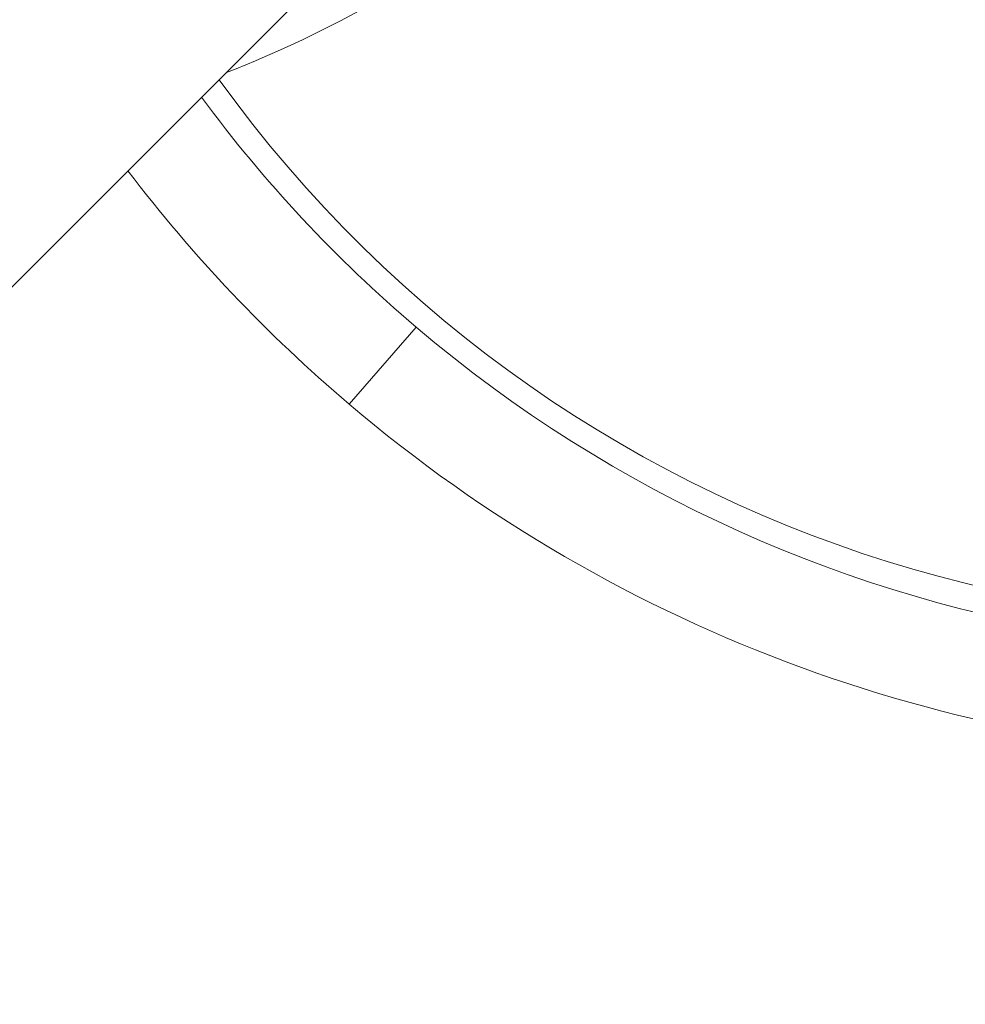
# Model space of a CAD drawing. Units: millimetres. Extents: x -13435 to 8883, y 1606 to 7089.
# Drawn here: x -8890 to -8868, y 3436 to 3460 of the extents above; entities that cross this region are included whole.
import ezdxf

# ---------------------------------------------------------------- set-up
doc = ezdxf.new("R2010")
doc.units = ezdxf.units.MM
doc.header["$MEASUREMENT"] = 0
doc.styles.get("Standard").update_dxf_attribs({"font": 'arial.ttf'})
doc.dimstyles.new('ISO-25', dxfattribs={"dimtxt": 2.5, "dimasz": 2.5, "dimexe": 1.25, "dimexo": 0.625, "dimtad": 1, "dimtxsty": 'Standard', "dimcen": 2.5, "dimadec": 0, "dimazin": 0, "dimtfac": 1, "dimtmove": 0, "dimatfit": 3, "dimfxl": 1, "dimarcsym": 0})

# ---------------------------------------------------------------- blocks, each defined once
blk = doc.blocks.new('*D3')
at = {"color": 0, "lineweight": -2, "transparency": 16777216}
for p, q in [((-12977.357, 5481.692), (-12977.357, 5522.942)), ((-6969.919, 5481.692), (-6969.919, 5522.942)), ((-12907.357, 5521.692), (-7039.919, 5521.692))]:
    blk.add_line(p, q, dxfattribs=at)
at = {"color": 0, "transparency": 16777216}
for points in [[(-12907.357, 5533.358), (-12907.357, 5510.025), (-12977.357, 5521.692)], [(-7039.919, 5533.358), (-7039.919, 5510.025), (-6969.919, 5521.692)]]:
    blk.add_solid(points, dxfattribs=at)
at = {"layer": 'Defpoints', "color": 0, "transparency": 16777216}
for p in [(-6969.919, 5521.692), (-12977.357, 4457.832), (-6969.919, 3413.233)]:
    blk.add_point(p, dxfattribs=at)
at = {"color": 0, "transparency": 16777216, "insert": (-9973.638, 5699.335), "char_height": 250, "attachment_point": 5}
blk.add_mtext('580', dxfattribs=at)
blk = doc.blocks.new('*D4')
at = {"color": 0, "lineweight": -2, "transparency": 16777216}
for p, q in [((-13053.041, 5416.423), (-13094.291, 5416.423)), ((-13093.041, 5346.423), (-13093.041, 2482.273)), ((-13053.041, 2412.273), (-13094.291, 2412.273))]:
    blk.add_line(p, q, dxfattribs=at)
at = {"color": 0, "transparency": 16777216}
for points in [[(-13104.708, 5346.423), (-13081.375, 5346.423), (-13093.041, 5416.423)], [(-13104.708, 2482.273), (-13081.375, 2482.273), (-13093.041, 2412.273)]]:
    blk.add_solid(points, dxfattribs=at)
at = {"layer": 'Defpoints', "color": 0, "transparency": 16777216}
for p in [(-8973.109, 5416.423), (-13093.041, 2412.273), (-8470.634, 2412.273)]:
    blk.add_point(p, dxfattribs=at)
at = {"color": 0, "transparency": 16777216, "insert": (-13270.77, 3914.348), "char_height": 250, "attachment_point": 5, "rotation": 90}
blk.add_mtext('300', dxfattribs=at)

msp = doc.modelspace()

# ---------------------------------------------------------------- linework, layer by layer
at = {"color": 0, "linetype": 'Continuous', "lineweight": 0}
for p, q in [((-8910.13, 3433.573), (-8842.883, 3500.82)), ((-8882.504, 3450.506), (-8880.923, 3452.317))]:
    msp.add_line(p, q, dxfattribs=at)
at = {"color": 0, "linetype": 'Continuous', "lineweight": 0, "extrusion": (0, 0, -1)}
for centre, major_axis, start_param, end_param in [((-8861.34, 3475.184), (-24.079, 18.145), -2.615457, -1.26463), ((-8860.87, 3475.808), (-25.157, 18.957), -1.511153, -1.275443), ((-8860.87, 3475.808), (-25.157, 18.957), -2.645355, -1.511153)]:
    msp.add_ellipse(centre, major_axis=major_axis, ratio=0.98044, start_param=start_param, end_param=end_param, dxfattribs=at)
at = {"color": 0, "linetype": 'Continuous', "lineweight": 0}
for start_param, end_param in [(-1.850943, -1.63044), (-1.63044, -0.909863)]:
    msp.add_ellipse((-8860.609, 3476.155), major_axis=(27.468, -20.699), ratio=0.98044, start_param=start_param, end_param=end_param, dxfattribs=at)
msp.add_open_spline([(-8878.325, 3462.4), (-8879.427, 3461.503), (-8880.607, 3460.701), (-8882.978, 3459.353), (-8884.169, 3458.789), (-8885.391, 3458.313)], degree=3, knots=[0, 0, 0, 0, 4.276653, 4.276653, 8.232932, 8.232932, 8.232932, 8.232932], dxfattribs=at)

# ---------------------------------------------------------------- dimensions: what is measured, and where the dimension line sits
dim = msp.add_linear_dim(base=(-6969.919, 5521.692), p1=(-12977.357, 4457.832), p2=(-6969.919, 3413.233), text='580', dimstyle='ISO-25', override={"dimtxt": 250, "dimasz": 70, "dimgap": 50, "dimtad": 3, "dimfxl": 40, "dimfxlon": 1})
dim.commit()
dim.dimension.update_dxf_attribs({"geometry": '*D3', "text_midpoint": (-9973.638, 5699.335)})
dim = msp.add_linear_dim(base=(-13093.041, 2412.273), p1=(-8973.109, 5416.423), p2=(-8470.634, 2412.273), angle=90, text='300', dimstyle='ISO-25', override={"dimtxt": 250, "dimasz": 70, "dimgap": 50, "dimtad": 3, "dimfxl": 40, "dimfxlon": 1})
dim.commit()
dim.dimension.update_dxf_attribs({"geometry": '*D4', "text_midpoint": (-13270.77, 3914.348)})

doc.saveas('drawing.dxf')
